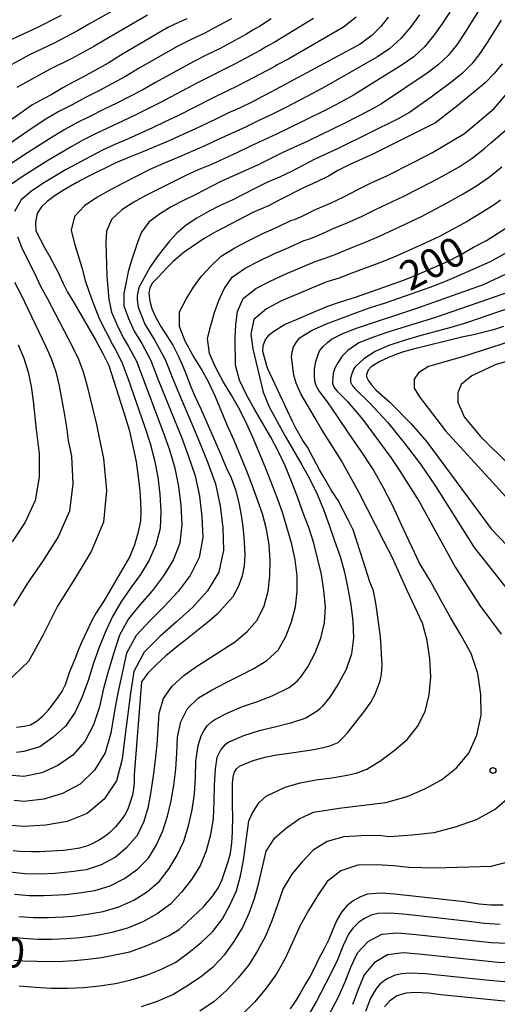
# Model space of a CAD drawing. Extents: x -18000 to -16000, y 88500 to 90000.
# Drawn here: x -16317 to -16256, y 89001 to 89128 of the extents above; entities that cross this region are included whole.
import ezdxf
from ezdxf.enums import TextEntityAlignment as Align

# ---------------------------------------------------------------- set-up
doc = ezdxf.new("R2010")
doc.units = 0
for name, color, linetype in [('7101000', 2, 'Continuous'), ('7102000', 6, 'Continuous'), ('7312000', 1, 'Continuous')]:
    doc.layers.add(name, color=color, linetype=linetype)
doc.styles.add('PlotAnnotation', font='MS Gothic.ttf')

# ---------------------------------------------------------------- blocks, each defined once
blk = doc.blocks.new('731200')
at = {"layer": '7312000'}
blk.add_circle((0, 0), 0.15, dxfattribs=at)

msp = doc.modelspace()

# ---------------------------------------------------------------- linework, layer by layer
at = {"layer": '7101000', "flags": 128}
for points in [[(-16295.66, 89127.66), (-16296.79, 89127.17), (-16298.08, 89126.58), (-16304.13, 89123.01), (-16305.77, 89121.97), (-16309.01, 89120.17), (-16310.43, 89119.44), (-16311.6, 89118.81), (-16313.11, 89117.92), (-16314.15, 89117.36), (-16315.56, 89116.58), (-16318.11, 89114.8)], [(-16269.74, 89127.89), (-16270.72, 89126.71), (-16271.81, 89125.58), (-16273.34, 89124.43), (-16284.85, 89118.25), (-16285.9, 89117.72), (-16287.13, 89117.06), (-16288.88, 89116.22), (-16290.39, 89115.55), (-16291.82, 89114.83), (-16294.62, 89113.52), (-16296.08, 89112.87), (-16297.82, 89112.05), (-16301.31, 89110.59), (-16303.02, 89109.93), (-16304.76, 89109.19), (-16308.42, 89107.37), (-16309.79, 89106.64), (-16311.4, 89105.72), (-16312.56, 89105), (-16313.62, 89104.21), (-16314.33, 89103.54), (-16314.89, 89102.68), (-16315.1, 89101.55), (-16315.05, 89100.45), (-16313.93, 89098.3), (-16313.31, 89097.18), (-16312.15, 89094.99), (-16311.56, 89093.68), (-16310.97, 89092.55), (-16310.19, 89091.25), (-16307.34, 89086.36), (-16306.44, 89084.69), (-16305.67, 89083.17), (-16303.52, 89076.43), (-16303.07, 89074.87), (-16302.44, 89072.21), (-16302.17, 89070.76), (-16301.87, 89068.49), (-16301.71, 89067.03), (-16301.61, 89065.58), (-16301.55, 89064.34), (-16301.61, 89063.17), (-16301.94, 89061.63), (-16302.38, 89060.12), (-16302.97, 89058.63), (-16306.27, 89052.95), (-16307.3, 89051.36), (-16307.83, 89050.48), (-16309.21, 89047.57), (-16309.67, 89046.47), (-16309.95, 89045.64), (-16310.33, 89044.68), (-16310.72, 89043.82), (-16311.01, 89043.04), (-16311.3, 89042.12), (-16311.69, 89041.36), (-16312.23, 89040.53), (-16313.49, 89038.89), (-16314.22, 89038.05), (-16314.88, 89037.46), (-16315.76, 89036.97), (-16316.55, 89036.8), (-16317.54, 89036.63)], [(-16255.12, 89121.88), (-16256.11, 89120.65), (-16257.29, 89119.45), (-16261.03, 89116.39), (-16262.31, 89115.41), (-16263.68, 89114.32), (-16271.56, 89110.4), (-16273.14, 89109.67), (-16274.6, 89109.03), (-16276.22, 89108.18), (-16277.44, 89107.49), (-16278.91, 89106.73), (-16280.72, 89105.94), (-16283.68, 89104.45), (-16285.16, 89103.66), (-16287.17, 89102.79), (-16291.9, 89100.31), (-16293.4, 89099.47), (-16295.97, 89097.69), (-16297.42, 89096.52), (-16298.22, 89095.7), (-16299.33, 89094.48), (-16300.04, 89093.77), (-16300.4, 89093.12), (-16300.55, 89092.46), (-16300.4, 89091.42), (-16300.13, 89090.46), (-16299.72, 89089.5), (-16298.98, 89088.16), (-16298.2, 89086.97), (-16297.46, 89085.78), (-16296.74, 89084.4), (-16296.27, 89083.35), (-16295.79, 89082.13), (-16295.22, 89080.61), (-16294.63, 89079.2), (-16293.84, 89077.6), (-16291.3, 89071.79), (-16290.58, 89070.06), (-16289.95, 89068.7), (-16289.38, 89067.16), (-16288.97, 89065.5), (-16288.66, 89063.92), (-16288.45, 89062.42), (-16288.31, 89061.08), (-16288.21, 89059.69), (-16288.17, 89058.78), (-16288.28, 89057.4), (-16288.55, 89056.14), (-16289.02, 89054.79), (-16289.71, 89053.45), (-16291.74, 89051.21), (-16292.77, 89050.31), (-16296, 89047.73), (-16296.95, 89047.01), (-16298.33, 89045.87), (-16299.52, 89044.8), (-16300.66, 89043.65), (-16301.47, 89042.5), (-16302.4, 89030.55), (-16302.43, 89029.55), (-16302.51, 89028.81), (-16302.65, 89027.96), (-16302.87, 89027.19), (-16303.21, 89026.28), (-16303.54, 89025.55), (-16304.07, 89024.77), (-16304.82, 89023.9), (-16305.54, 89023.18), (-16306.21, 89022.63), (-16307, 89022.13), (-16307.92, 89021.67), (-16308.55, 89021.41), (-16309.43, 89021.17), (-16310.5, 89020.97), (-16311.52, 89020.85), (-16314.59, 89020.69), (-16315.62, 89020.68), (-16317.08, 89020.72), (-16317.98, 89020.8)], [(-16317.91, 89006.78), (-16316.75, 89006.7), (-16314.95, 89006.64), (-16313.51, 89006.61), (-16311.57, 89006.64), (-16310.09, 89006.73), (-16308.37, 89006.88), (-16306.6, 89007.12), (-16302.99, 89007.84), (-16300.88, 89008.61), (-16299.53, 89009.15), (-16298, 89009.9), (-16296.65, 89010.69), (-16295.63, 89011.61), (-16293.45, 89013.66), (-16292.3, 89015.03), (-16291.59, 89016.09), (-16291.11, 89017.13), (-16290.67, 89018.4), (-16290.3, 89019.55), (-16290.05, 89020.5), (-16289.86, 89021.84), (-16289.79, 89023.18), (-16289.74, 89025.32), (-16289.78, 89026.49), (-16289.79, 89027.26), (-16289.78, 89029.56), (-16289.65, 89030.51), (-16289.51, 89030.92), (-16289.24, 89031.33), (-16288.87, 89031.68), (-16287.11, 89032.43), (-16285.56, 89032.83), (-16284.33, 89033.11), (-16282.81, 89033.31), (-16279.57, 89033.78), (-16278.1, 89034.07), (-16277.28, 89034.3), (-16276.19, 89034.71), (-16275.68, 89035.22), (-16274.99, 89035.96), (-16274.33, 89036.77), (-16272.66, 89038.92), (-16271.97, 89039.92), (-16271.44, 89040.92), (-16270.77, 89042.66), (-16270.6, 89043.52), (-16270.55, 89044.8), (-16270.6, 89046.07), (-16270.65, 89046.99), (-16270.76, 89048.28), (-16271.2, 89051.76), (-16271.35, 89052.64), (-16271.66, 89054.2), (-16272.1, 89055.38), (-16272.95, 89057.91), (-16273.36, 89059.28), (-16274.28, 89062.06), (-16274.86, 89063.26), (-16276.2, 89065.8), (-16277.03, 89067.11), (-16278.05, 89068.82), (-16278.57, 89069.73), (-16280.14, 89072.66), (-16280.71, 89073.53), (-16281.63, 89075.09), (-16282.05, 89075.96), (-16285.26, 89082.82), (-16285.89, 89084.94), (-16285.82, 89085.66), (-16285.58, 89086.41), (-16285.07, 89087.1), (-16284.57, 89087.49), (-16283.08, 89088.4), (-16281.55, 89089.08), (-16279.35, 89089.98), (-16277.51, 89090.77), (-16276.03, 89091.28), (-16273.81, 89091.98), (-16267.67, 89094.17), (-16265.76, 89094.94), (-16262.14, 89096.52), (-16260.55, 89097.32), (-16258.78, 89098.33), (-16257.11, 89099.22), (-16254.62, 89100.8)], [(-16254.95, 89088.16), (-16256.2, 89087.75), (-16258.79, 89087.09), (-16260.3, 89086.77), (-16266.5, 89085.23), (-16267.79, 89084.89), (-16268.66, 89084.6), (-16269.71, 89084.19), (-16270.91, 89083.64), (-16271.95, 89082.96), (-16272.34, 89082.54), (-16272.56, 89082.01), (-16272.53, 89081.7), (-16272.28, 89081.17), (-16271.94, 89080.71), (-16271.29, 89079.97), (-16269.56, 89078.44), (-16266.78, 89075.66), (-16264.79, 89073.33), (-16256.5, 89062.17), (-16244.82, 89050)], [(-16220.68, 89018.58), (-16222.46, 89017.09), (-16224.71, 89015.43), (-16227.86, 89012.93), (-16229.59, 89011.4), (-16233.75, 89008.22), (-16236.18, 89006.59), (-16238.74, 89005.1), (-16240.31, 89004.25), (-16241.83, 89003.51), (-16243.34, 89002.88), (-16245.05, 89002.38), (-16249.83, 89001.69), (-16251.23, 89001.54), (-16252.91, 89001.47), (-16254.42, 89001.47), (-16263, 89002.33), (-16264.54, 89002.53), (-16266.24, 89002.62), (-16267.48, 89002.52), (-16268.64, 89002.19), (-16269.57, 89001.48), (-16270.24, 89000.76)], [(-16254.97, 89013.84), (-16256.57, 89013.81), (-16258.06, 89013.96), (-16259.95, 89014.24), (-16268.95, 89015.23), (-16270.66, 89015.38), (-16272.44, 89015.24), (-16273.39, 89014.87), (-16274.28, 89014.39), (-16275.06, 89013.73), (-16275.75, 89012.92), (-16276.34, 89011.91), (-16276.86, 89010.69), (-16277.37, 89009.41), (-16278.02, 89008.13), (-16278.61, 89007.06), (-16279.32, 89005.61), (-16279.78, 89004.72), (-16280.39, 89003.74), (-16280.99, 89002.65), (-16281.64, 89001.57), (-16282.38, 89000.52)]]:
    msp.add_lwpolyline(points, dxfattribs=at)
at = {"layer": '7102000', "flags": 128}
for points in [[(-16305.25, 89128.66), (-16308.23, 89127.01), (-16309.69, 89126.15), (-16312.7, 89124.55), (-16315.77, 89123.09), (-16320.26, 89120.68)], [(-16261.83, 89128.55), (-16262.84, 89127), (-16263.91, 89125.49), (-16265.09, 89124.07), (-16266.44, 89122.82), (-16267.95, 89121.76), (-16274.2, 89117.87), (-16275.83, 89116.99), (-16277.47, 89116.14), (-16280.77, 89114.48), (-16282.44, 89113.69), (-16284.1, 89112.88), (-16287.46, 89111.33), (-16289.12, 89110.52), (-16290.79, 89109.74), (-16292.48, 89108.99), (-16294.19, 89108.29), (-16295.87, 89107.52), (-16300.82, 89105.02), (-16302.44, 89104.13), (-16303.99, 89103.14), (-16305.32, 89101.92), (-16305.99, 89100.42), (-16306.05, 89099.01), (-16305.95, 89094.64), (-16305.66, 89091.61), (-16305.32, 89089.99), (-16304.59, 89088.32), (-16303.78, 89086.67), (-16303.14, 89085.61), (-16302.13, 89083.71), (-16298.69, 89074.6), (-16297.89, 89072.3), (-16297.17, 89069.98), (-16296.71, 89067.59), (-16296.41, 89065.17), (-16296.29, 89062.74), (-16296.55, 89060.35), (-16297.42, 89058.16), (-16298.63, 89056.14), (-16300.07, 89054.27), (-16301.64, 89052.46), (-16303.15, 89050.59), (-16304.32, 89048.5), (-16305.05, 89046.26), (-16305.73, 89043.97), (-16306.34, 89041.65), (-16306.87, 89039.31), (-16307.63, 89037), (-16308.75, 89034.87), (-16310.32, 89033.1), (-16312.23, 89031.79), (-16314.28, 89030.82), (-16316.62, 89030.36), (-16318.65, 89030.54)], [(-16258.05, 89128.83), (-16258.98, 89127.32), (-16259.93, 89125.83), (-16260.93, 89124.36), (-16262.05, 89122.99), (-16263.32, 89121.76), (-16264.74, 89120.71), (-16270.6, 89116.76), (-16272.15, 89115.91), (-16275.31, 89114.3), (-16280.09, 89111.97), (-16283.32, 89110.49), (-16286.49, 89108.91), (-16288.1, 89108.18), (-16289.74, 89107.49), (-16291.34, 89106.73), (-16294.5, 89105.12), (-16296.09, 89104.35), (-16297.66, 89103.52), (-16299.17, 89102.61), (-16300.54, 89101.55), (-16301.46, 89100.29), (-16301.96, 89099.07), (-16302.79, 89096.53), (-16303.19, 89095.18), (-16303.73, 89092.38), (-16303.73, 89090.82), (-16303.15, 89089.17), (-16302.4, 89087.57), (-16301.44, 89085.98), (-16300.28, 89083.81), (-16299.32, 89081.33), (-16296.35, 89073.95), (-16295.42, 89071.47), (-16294.56, 89068.96), (-16294.02, 89066.36), (-16293.7, 89063.72), (-16293.61, 89061.07), (-16294.05, 89058.48), (-16295.21, 89056.19), (-16296.76, 89054.13), (-16298.53, 89052.24), (-16300.38, 89050.39), (-16302.15, 89048.45), (-16303.39, 89046.18), (-16303.97, 89043.65), (-16304.5, 89041.1), (-16304.98, 89038.53), (-16305.4, 89035.94), (-16306.16, 89033.4), (-16307.51, 89031.15), (-16309.38, 89029.36), (-16311.63, 89028.19), (-16314.03, 89027.46), (-16316.62, 89027.14), (-16317.83, 89027.26)], [(-16289.92, 89127.69), (-16291.62, 89126.76), (-16293.34, 89125.86), (-16295.1, 89125.04), (-16296.82, 89124.16), (-16301.88, 89121.28), (-16303.54, 89120.28), (-16306.96, 89118.45), (-16308.69, 89117.58), (-16310.39, 89116.65), (-16312.11, 89115.76), (-16313.79, 89114.79), (-16315.41, 89113.74), (-16321.8, 89109.35)], [(-16284.79, 89127.66), (-16286.32, 89126.68), (-16287.05, 89126.29), (-16288.06, 89125.65), (-16291.38, 89123.88), (-16293.07, 89123.06), (-16294.75, 89122.22), (-16299.69, 89119.51), (-16301.32, 89118.58), (-16304.66, 89116.86), (-16306.35, 89116.04), (-16308.02, 89115.18), (-16309.7, 89114.35), (-16311.35, 89113.46), (-16312.96, 89112.49), (-16316.12, 89110.48), (-16319.25, 89108.41)], [(-16318.24, 89125.02), (-16314.97, 89126.51), (-16311.77, 89128.17)], [(-16255.24, 89127.53), (-16257.03, 89124.65), (-16257.96, 89123.23), (-16259.01, 89121.9), (-16260.21, 89120.7), (-16261.54, 89119.65), (-16264.25, 89117.63), (-16267, 89115.65), (-16268.48, 89114.83), (-16276.09, 89111.07), (-16279.17, 89109.65), (-16282.18, 89108.09), (-16283.72, 89107.36), (-16285.28, 89106.69), (-16286.8, 89105.95), (-16289.82, 89104.39), (-16291.36, 89103.69), (-16292.87, 89102.92), (-16294.35, 89102.08), (-16295.75, 89101.17), (-16296.93, 89100.17), (-16297.87, 89099.14), (-16298.75, 89098.05), (-16299.61, 89096.93), (-16300.42, 89095.73), (-16301.81, 89093.15), (-16302.02, 89092.09), (-16302.05, 89091.6), (-16301.89, 89090.65), (-16301.03, 89088.47), (-16299.74, 89086.35), (-16298.42, 89083.91), (-16297.37, 89081.24), (-16296.26, 89078.58), (-16295.12, 89075.95), (-16294.01, 89073.3), (-16292.94, 89070.63), (-16291.94, 89067.94), (-16291.34, 89065.13), (-16291, 89062.28), (-16290.93, 89059.41), (-16291.54, 89056.62), (-16293.01, 89054.22), (-16294.89, 89052.12), (-16296.99, 89050.21), (-16299.13, 89048.32), (-16301.15, 89046.31), (-16302.47, 89043.86), (-16302.88, 89041.05), (-16303.62, 89035.41), (-16303.94, 89032.57), (-16304.7, 89029.81), (-16306.26, 89027.43), (-16308.44, 89025.62), (-16311.04, 89024.59), (-16313.78, 89024.1), (-16316.62, 89023.93), (-16318.23, 89024.08)], [(-16279.34, 89127.74), (-16284.43, 89124.62), (-16285.53, 89124.03), (-16286.2, 89123.61), (-16289.42, 89121.89), (-16294.29, 89119.45), (-16299.11, 89116.89), (-16302.36, 89115.26), (-16307.3, 89112.95), (-16308.92, 89112.14), (-16310.51, 89111.25), (-16313.63, 89109.4), (-16316.71, 89107.47), (-16318.21, 89106.44)], [(-16273.88, 89127.89), (-16275.5, 89126.62), (-16282.55, 89122.56), (-16284.01, 89121.78), (-16284.35, 89121.56), (-16289.02, 89119.11), (-16292.19, 89117.57), (-16296.89, 89115.19), (-16298.49, 89114.44), (-16300.07, 89113.67), (-16303.28, 89112.24), (-16304.89, 89111.54), (-16306.49, 89110.81), (-16308.05, 89110.01), (-16311.14, 89108.33), (-16314.16, 89106.53), (-16315.62, 89105.55), (-16316.96, 89104.42), (-16317.8, 89102.92)], [(-16265.75, 89128.18), (-16266.88, 89126.62), (-16268.13, 89125.16), (-16269.55, 89123.87), (-16271.15, 89122.82), (-16277.81, 89118.99), (-16279.5, 89118.07), (-16282.91, 89116.29), (-16284.64, 89115.44), (-16286.39, 89114.64), (-16288.11, 89113.78), (-16291.61, 89112.18), (-16293.34, 89111.35), (-16296.87, 89109.81), (-16298.65, 89109.09), (-16300.41, 89108.31), (-16303.85, 89106.59), (-16305.55, 89105.69), (-16307.22, 89104.74), (-16308.82, 89103.66), (-16310.11, 89102.29), (-16310.53, 89100.55), (-16310.14, 89098.94), (-16309.16, 89095.75), (-16308.72, 89094.09), (-16308.17, 89092.46), (-16307.58, 89090.84), (-16306.91, 89089.17), (-16305.16, 89085.76), (-16304.84, 89085.23), (-16303.99, 89083.6), (-16303.23, 89081.52), (-16301.03, 89075.25), (-16300.37, 89073.13), (-16299.79, 89071), (-16299.39, 89068.82), (-16299.12, 89066.62), (-16298.97, 89064.4), (-16299.06, 89062.21), (-16299.63, 89060.13), (-16300.5, 89058.16), (-16301.61, 89056.3), (-16302.89, 89054.53), (-16304.15, 89052.73), (-16305.24, 89050.82), (-16306.14, 89048.86), (-16306.96, 89046.84), (-16307.7, 89044.78), (-16308.34, 89042.68), (-16309.09, 89040.6), (-16309.99, 89038.6), (-16311.26, 89036.84), (-16312.82, 89035.39), (-16314.54, 89034.18), (-16316.62, 89033.58), (-16317.54, 89033.46)], [(-16300.69, 89128.15), (-16306.25, 89124.96), (-16307.62, 89124.13), (-16310.43, 89122.6), (-16313.29, 89121.16), (-16317.51, 89118.85)], [(-16318.42, 89018.1), (-16316.48, 89017.9), (-16314.52, 89017.87), (-16312.56, 89017.95), (-16310.56, 89018.14), (-16308.55, 89018.42), (-16306.62, 89019.04), (-16304.84, 89020.01), (-16303.3, 89021.31), (-16302.01, 89022.83), (-16301.13, 89024.62), (-16300.58, 89026.51), (-16300.23, 89028.45), (-16299.92, 89030.43), (-16299.66, 89032.44), (-16299.46, 89034.46), (-16299.19, 89038.51), (-16298.63, 89040.38), (-16297.52, 89041.98), (-16296.05, 89043.32), (-16294.4, 89044.47), (-16292.72, 89045.55), (-16291.04, 89046.61), (-16289.39, 89047.71), (-16287.89, 89048.98), (-16286.59, 89050.45), (-16285.72, 89052.26), (-16285.2, 89054.18), (-16284.96, 89056.13), (-16284.94, 89058.12), (-16285.07, 89060.13), (-16285.41, 89062.12), (-16285.91, 89064.09), (-16287.27, 89067.89), (-16288.02, 89069.78), (-16289.57, 89073.53), (-16290.4, 89075.38), (-16291.96, 89079.14), (-16292.81, 89080.98), (-16293.8, 89082.75), (-16294.88, 89084.48), (-16295.85, 89086.26), (-16296.58, 89088.14), (-16296.59, 89090.06), (-16295.72, 89091.65), (-16294.8, 89093.2), (-16293.75, 89094.61), (-16292.57, 89095.93), (-16291.21, 89097.2), (-16289.49, 89098.25), (-16287.69, 89099.2), (-16285.87, 89100.11), (-16284.01, 89100.92), (-16282.18, 89101.8), (-16281.79, 89101.92), (-16280.9, 89102.31), (-16279.09, 89103.17), (-16277.25, 89103.97), (-16275.44, 89104.82), (-16273.66, 89105.76), (-16271.85, 89106.64), (-16270.03, 89107.47), (-16266.44, 89109.27), (-16264.06, 89110.52), (-16259.94, 89112.94), (-16256.15, 89116.16), (-16252.4, 89120.51)], [(-16317.82, 89015.24), (-16315.92, 89015.08), (-16314, 89015.06), (-16312.09, 89015.14), (-16311.22, 89015.21), (-16309.51, 89015.4), (-16307.47, 89015.72), (-16305.5, 89016.32), (-16303.66, 89017.24), (-16302.01, 89018.44), (-16300.59, 89019.87), (-16299.53, 89021.58), (-16298.73, 89023.37), (-16298.14, 89025.26), (-16297.67, 89027.23), (-16297.31, 89029.25), (-16297.06, 89031.3), (-16296.93, 89033.36), (-16296.83, 89035.42), (-16296.41, 89037.37), (-16295.58, 89039.1), (-16294.14, 89040.47), (-16292.39, 89041.51), (-16290.6, 89042.45), (-16288.8, 89043.31), (-16287.03, 89044.21), (-16285.37, 89045.27), (-16283.91, 89046.59), (-16282.9, 89048.35), (-16282.18, 89050.22), (-16281.69, 89052.13), (-16281.45, 89054.11), (-16281.45, 89056.15), (-16281.71, 89058.18), (-16282.13, 89060.2), (-16283.3, 89064.12), (-16284, 89066.06), (-16285.5, 89069.91), (-16287.09, 89073.72), (-16287.91, 89075.61), (-16288.83, 89077.45), (-16289.85, 89079.25), (-16290.92, 89081.02), (-16291.91, 89082.83), (-16292.74, 89084.7), (-16293, 89086.62), (-16292.57, 89088.3), (-16292.11, 89089.96), (-16291.55, 89091.5), (-16290.85, 89093), (-16289.81, 89094.48), (-16288.13, 89095.64), (-16286.31, 89096.6), (-16284.44, 89097.49), (-16282.55, 89098.31), (-16280.67, 89099.16), (-16279.89, 89099.41), (-16278.74, 89099.87), (-16276.9, 89100.69), (-16275.04, 89101.46), (-16273.2, 89102.28), (-16271.39, 89103.18), (-16267.74, 89104.89), (-16264.15, 89106.73), (-16262.38, 89107.7), (-16260.63, 89108.69), (-16258.94, 89109.77), (-16257.37, 89111.04), (-16256.56, 89111.77), (-16254.22, 89113.76)], [(-16317.23, 89012.39), (-16315.36, 89012.26), (-16313.48, 89012.25), (-16311.61, 89012.32), (-16310.31, 89012.43), (-16308.45, 89012.66), (-16306.39, 89013.01), (-16304.38, 89013.6), (-16302.48, 89014.46), (-16300.72, 89015.57), (-16299.17, 89016.91), (-16297.93, 89018.54), (-16296.88, 89020.24), (-16296.05, 89022.07), (-16295.42, 89024.03), (-16294.96, 89026.07), (-16294.66, 89028.14), (-16294.54, 89030.24), (-16294.48, 89032.33), (-16294.2, 89034.35), (-16293.8, 89035.56), (-16293.47, 89036.21), (-16293.02, 89036.85), (-16292.45, 89037.43), (-16292.03, 89037.69), (-16290.38, 89038.55), (-16288.48, 89039.34), (-16286.57, 89040.01), (-16284.67, 89040.72), (-16282.49, 89041.79), (-16281.47, 89042.61), (-16281.15, 89042.95), (-16280.91, 89043.24), (-16280.08, 89044.45), (-16279.15, 89046.26), (-16278.42, 89048.12), (-16277.96, 89050.11), (-16277.82, 89052.16), (-16278.01, 89054.25), (-16278.35, 89056.31), (-16279.33, 89060.35), (-16279.97, 89062.34), (-16280.72, 89064.31), (-16281.43, 89066.28), (-16282.18, 89068.24), (-16282.98, 89070.17), (-16283.87, 89072.07), (-16284.85, 89073.93), (-16286.96, 89077.55), (-16287.96, 89079.4), (-16288.89, 89081.26), (-16289.4, 89083.18), (-16289.43, 89086.72), (-16289.36, 89088.4), (-16289.13, 89090.08), (-16288.41, 89091.77), (-16286.78, 89093.02), (-16284.92, 89094), (-16283.01, 89094.88), (-16279.15, 89096.52), (-16277.98, 89096.9), (-16276.58, 89097.43), (-16274.71, 89098.2), (-16272.82, 89098.95), (-16270.96, 89099.74), (-16265.46, 89102.31), (-16261.87, 89104.2), (-16260.11, 89105.2), (-16258.38, 89106.24), (-16256.71, 89107.38), (-16255.15, 89108.66)], [(-16255.32, 89104.38), (-16256.13, 89103.79), (-16257.84, 89102.7), (-16259.59, 89101.66), (-16263.17, 89099.73), (-16265.01, 89098.85), (-16268.72, 89097.19), (-16270.61, 89096.43), (-16274.41, 89094.99), (-16276.08, 89094.38), (-16277.64, 89093.89), (-16279.62, 89093.1), (-16283.54, 89091.41), (-16285.42, 89090.41), (-16287.01, 89089.05), (-16287.4, 89087.16), (-16287.16, 89085.3), (-16285.81, 89079.74), (-16285.05, 89077.82), (-16283, 89074.09), (-16281.95, 89072.24), (-16280.87, 89070.4), (-16279.83, 89068.54), (-16278.88, 89066.63), (-16278.07, 89064.66), (-16277.36, 89062.65), (-16276.68, 89060.63), (-16275.95, 89058.63), (-16275.36, 89056.59), (-16274.95, 89054.5), (-16274.57, 89052.42), (-16274.31, 89050.31), (-16274.2, 89048.18), (-16274.48, 89046.1), (-16275.14, 89044.12), (-16276.13, 89042.3), (-16277.26, 89040.54), (-16278.25, 89039.33), (-16278.57, 89039.02), (-16278.9, 89038.74), (-16279.43, 89038.41), (-16280.34, 89037.86), (-16282.31, 89037.22), (-16284.33, 89036.71), (-16286.36, 89036.23), (-16288.36, 89035.59), (-16290.18, 89034.81), (-16290.77, 89034.44), (-16291.29, 89033.83), (-16291.78, 89032.8), (-16291.99, 89031.34), (-16292.12, 89029.24), (-16292.16, 89027.11), (-16292.26, 89024.98), (-16292.61, 89022.88), (-16293.18, 89020.83), (-16293.95, 89018.88), (-16295.03, 89017.11), (-16296.33, 89015.5), (-16297.75, 89013.95), (-16299.44, 89012.7), (-16301.29, 89011.69), (-16303.26, 89010.87), (-16305.31, 89010.3), (-16307.4, 89009.91), (-16309.41, 89009.65), (-16311.13, 89009.51), (-16312.97, 89009.44), (-16314.8, 89009.44), (-16316.63, 89009.53), (-16318.45, 89009.71)], [(-16317.43, 89099.66), (-16316.76, 89098.06), (-16315.2, 89094.91), (-16314.45, 89093.32), (-16313.6, 89091.78), (-16310.34, 89085.56), (-16309.58, 89083.98), (-16308.96, 89082.34), (-16308.49, 89080.65), (-16307.24, 89075.56), (-16306.91, 89073.88), (-16306.34, 89071.22), (-16305.99, 89067.11), (-16306.34, 89063.03), (-16307.95, 89059.25), (-16310.08, 89055.7), (-16312.27, 89052.23), (-16314.08, 89048.62), (-16315.99, 89045.15), (-16318.87, 89042.38)], [(-16317.21, 89003.47), (-16315.15, 89003.28), (-16313.08, 89003.18), (-16311.01, 89003.18), (-16308.93, 89003.27), (-16306.87, 89003.47), (-16304.82, 89003.78), (-16302.8, 89004.23), (-16300.83, 89004.85), (-16298.9, 89005.61), (-16297.04, 89006.52), (-16295.4, 89007.75), (-16293.79, 89009.02), (-16292.3, 89010.44), (-16291.06, 89012.06), (-16290.1, 89013.83), (-16289.27, 89015.67), (-16288.74, 89017.6), (-16288.35, 89019.55), (-16287.68, 89024.67), (-16287.21, 89025.7), (-16286.34, 89027), (-16285.44, 89027.81), (-16283.02, 89028.97), (-16281.09, 89029.54), (-16279.06, 89029.93), (-16277, 89030.18), (-16275.01, 89030.52), (-16273.87, 89030.79), (-16272.49, 89031.28), (-16270.71, 89032.41), (-16268.97, 89033.69), (-16267.33, 89035.11), (-16265.97, 89036.79), (-16264.99, 89038.71), (-16264.48, 89040.86), (-16264.28, 89043.13), (-16264.41, 89045.47), (-16264.73, 89047.81), (-16265.35, 89050.07), (-16267.33, 89054.27), (-16269.23, 89058.52), (-16270.33, 89060.59), (-16271.37, 89062.7), (-16272.47, 89064.78), (-16273.53, 89066.87), (-16275.8, 89071), (-16278.31, 89074.97), (-16279.16, 89076.38), (-16280.99, 89079.51), (-16281.59, 89080.86), (-16281.87, 89081.91), (-16282.17, 89084.28), (-16282.11, 89084.91), (-16281.93, 89085.56), (-16281.52, 89086.23), (-16281.09, 89086.74), (-16279.53, 89087.71), (-16277.69, 89088.5), (-16273.91, 89089.93), (-16272.01, 89090.59), (-16270.08, 89091.21), (-16264.36, 89093.23), (-16262.47, 89093.93), (-16261.29, 89094.46), (-16256.6, 89096.52), (-16251.18, 89099.49)], [(-16301.47, 89000.8), (-16299.43, 89001.5), (-16297.46, 89002.34), (-16295.65, 89003.45), (-16293.88, 89004.62), (-16292.22, 89005.95), (-16290.78, 89007.48), (-16289.57, 89009.17), (-16288.48, 89010.93), (-16287.64, 89012.79), (-16286.94, 89014.7), (-16286.39, 89016.68), (-16285.43, 89020.77), (-16284.32, 89022.47), (-16282.81, 89023.78), (-16281.22, 89024.93), (-16279.34, 89025.78), (-16276.07, 89026.27), (-16270.06, 89027.03), (-16267.31, 89027.77), (-16265.06, 89028.76), (-16262.89, 89029.94), (-16260.96, 89031.47), (-16259.39, 89033.36), (-16258.37, 89035.66), (-16257.81, 89038.22), (-16257.84, 89040.91), (-16258.22, 89043.6), (-16259.07, 89046.15), (-16260.39, 89048.48), (-16261.75, 89050.78), (-16263.05, 89053.1), (-16264.33, 89055.46), (-16265.72, 89057.77), (-16268.05, 89062.67), (-16269.15, 89065.13), (-16270.42, 89067.53), (-16271.75, 89069.89), (-16273.25, 89072.15), (-16274.78, 89074.38), (-16276.28, 89076.62), (-16277.58, 89078.47), (-16278.67, 89079.93), (-16279.01, 89080.54), (-16279.19, 89081.15), (-16279.24, 89081.89), (-16279.24, 89082.66), (-16279.07, 89083.66), (-16278.82, 89084.43), (-16278.57, 89085.02), (-16278.11, 89085.61), (-16277.58, 89086.1), (-16277.04, 89086.53), (-16275.59, 89087.26), (-16273.69, 89087.98), (-16265.95, 89090.57), (-16264.01, 89091.25), (-16257.51, 89093.54), (-16248.61, 89097.72)], [(-16317.79, 89093.85), (-16316.96, 89092.23), (-16313.83, 89085.69), (-16313.09, 89084.03), (-16312.51, 89082.32), (-16312.08, 89080.55), (-16311.42, 89077.01), (-16311.12, 89075.24), (-16310.91, 89073.52), (-16310.48, 89071.52), (-16310.31, 89067.95), (-16310.75, 89064.42), (-16312.19, 89061.14), (-16314.1, 89058.09), (-16316.13, 89055.19), (-16317.95, 89052.27)], [(-16254.04, 89092.66), (-16255.98, 89091.96), (-16263.79, 89089.27), (-16269.69, 89087.46), (-16271.64, 89086.81), (-16273.52, 89086.05), (-16274.96, 89085.08), (-16275.66, 89084.34), (-16276.24, 89083.5), (-16276.61, 89082.82), (-16276.81, 89082.13), (-16276.91, 89081.08), (-16276.9, 89080.87), (-16276.84, 89080.63), (-16276.74, 89080.41), (-16276.63, 89080.2), (-16276.32, 89079.84), (-16274.98, 89078.53), (-16273.06, 89076.24), (-16269.43, 89071.32), (-16268.3, 89069.66), (-16265.79, 89065.66), (-16261.08, 89057.2), (-16257.97, 89052.31), (-16255.24, 89048.66)], [(-16249.82, 89092.03), (-16259.68, 89088.62), (-16261.68, 89088.03), (-16265.7, 89086.94), (-16267.69, 89086.36), (-16269.66, 89085.73), (-16271.44, 89084.94), (-16272.9, 89083.99), (-16273.93, 89083.05), (-16274.06, 89082.92), (-16274.18, 89082.73), (-16274.43, 89082.07), (-16274.59, 89081.51), (-16274.6, 89081.23), (-16274.59, 89081.05), (-16274.52, 89080.86), (-16274.34, 89080.56), (-16274.04, 89080.21), (-16272.14, 89078.35), (-16269.85, 89075.86), (-16267.71, 89073.2), (-16265.61, 89070.49), (-16263.66, 89067.67), (-16258.72, 89059.76), (-16251.7, 89050.96)], [(-16317.33, 89085.81), (-16316.61, 89084.08), (-16316.05, 89082.29), (-16315.67, 89080.46), (-16315.42, 89078.61), (-16315.01, 89074.91), (-16314.63, 89071.83), (-16314.64, 89068.79), (-16315.15, 89065.81), (-16316.43, 89063.04), (-16318.11, 89060.48)], [(-16253.94, 89086.29), (-16260.19, 89084.27), (-16264.56, 89083.04), (-16265.85, 89082.21), (-16266.41, 89081.39), (-16266.41, 89080.26), (-16265.75, 89079.12), (-16262.4, 89074.75), (-16256.34, 89068.18), (-16248.63, 89059.69)], [(-16247.15, 89085.82), (-16255.99, 89083.22), (-16258.98, 89081.83), (-16260.38, 89080.73), (-16260.78, 89079.64), (-16260.78, 89078.44), (-16259.98, 89076.54), (-16257.89, 89074.05), (-16250.41, 89066.67)], [(-16253.8, 89028.02), (-16255.95, 89026.15), (-16258.44, 89024.77), (-16261.14, 89023.83), (-16263.9, 89023.13), (-16266.67, 89022.81), (-16269.57, 89022.61), (-16271.02, 89022.76), (-16273.21, 89022.72), (-16275.45, 89022.61), (-16277.59, 89022.02), (-16279.41, 89020.9), (-16280.83, 89019.41), (-16282.16, 89017.8), (-16283.28, 89015.95), (-16283.97, 89013.88), (-16284.7, 89011.82), (-16285.53, 89009.84), (-16286.55, 89007.98), (-16287.68, 89006.18), (-16289.04, 89004.5), (-16290.49, 89002.91), (-16292.14, 89001.46), (-16293.97, 89000.22)], [(-16220.68, 89026.37), (-16223.11, 89023.95), (-16227.1, 89020.6), (-16232.33, 89016.4), (-16236.22, 89012.62), (-16237.27, 89011.79), (-16239.27, 89010.59), (-16241.32, 89009.49), (-16243.43, 89008.51), (-16245.6, 89007.7), (-16247.84, 89007.11), (-16251.53, 89006.58), (-16253.58, 89006.44), (-16255.62, 89006.48), (-16265.8, 89007.55), (-16267.84, 89007.7), (-16269.86, 89007.47), (-16271.58, 89006.44), (-16272.84, 89004.88), (-16273.63, 89003), (-16274.33, 89001.08)], [(-16251.75, 89020.03), (-16256.54, 89018.81), (-16263.69, 89018.59), (-16267.1, 89018.68), (-16269.02, 89018.88), (-16271.32, 89018.99), (-16273.64, 89018.95), (-16275.83, 89018.26), (-16277.61, 89016.87), (-16278.85, 89015.04), (-16280.01, 89013.13), (-16281.12, 89011.14), (-16282.04, 89009.04), (-16283.01, 89006.96), (-16284.12, 89004.99), (-16285.46, 89003.18), (-16286.89, 89001.43), (-16288.5, 88999.84)], [(-16255.37, 89011.36), (-16257.38, 89011.48), (-16259.37, 89011.74), (-16267.39, 89012.61), (-16269.51, 89012.82), (-16271.07, 89012.78), (-16271.96, 89012.53), (-16272.82, 89012.13), (-16273.53, 89011.66), (-16274.24, 89010.9), (-16274.8, 89010.17), (-16275.55, 89008.67), (-16276.29, 89006.8), (-16277.16, 89004.98), (-16279.02, 89001.4), (-16280.05, 88999.67)], [(-16254.47, 89008.9), (-16256.5, 89008.98), (-16266.59, 89010.08), (-16268.62, 89010.25), (-16270.63, 89010.07), (-16272.39, 89009.14), (-16273.73, 89007.66), (-16274.59, 89005.84), (-16275.31, 89003.94), (-16276.16, 89002.09), (-16278.01, 88998.48)], [(-16254.74, 89003.97), (-16256.79, 89004.15), (-16262.95, 89004.78), (-16265, 89005.02), (-16266.91, 89005.11), (-16268.04, 89005), (-16269, 89004.79), (-16269.96, 89004.34), (-16270.77, 89003.74), (-16271.24, 89003.15), (-16272.02, 89001.88), (-16272.67, 89000.17)]]:
    msp.add_lwpolyline(points, dxfattribs=at)

# ---------------------------------------------------------------- block references
at = {"layer": '7312000', "xscale": 2.5, "yscale": 2.5, "zscale": 2.5}
msp.add_blockref('731200', (-16256.28, 89031.13, 194.2), dxfattribs=at)

# ---------------------------------------------------------------- texts
at = {"layer": '7101000', "style": 'PlotAnnotation'}
for rotation, p in [(28, (-16263.86, 89095.86)), (354, (-16320.75, 89007.52))]:
    msp.add_text('200', height=3.75, rotation=rotation, dxfattribs=at).set_placement(p, align=Align.MIDDLE)

doc.saveas('drawing.dxf')
